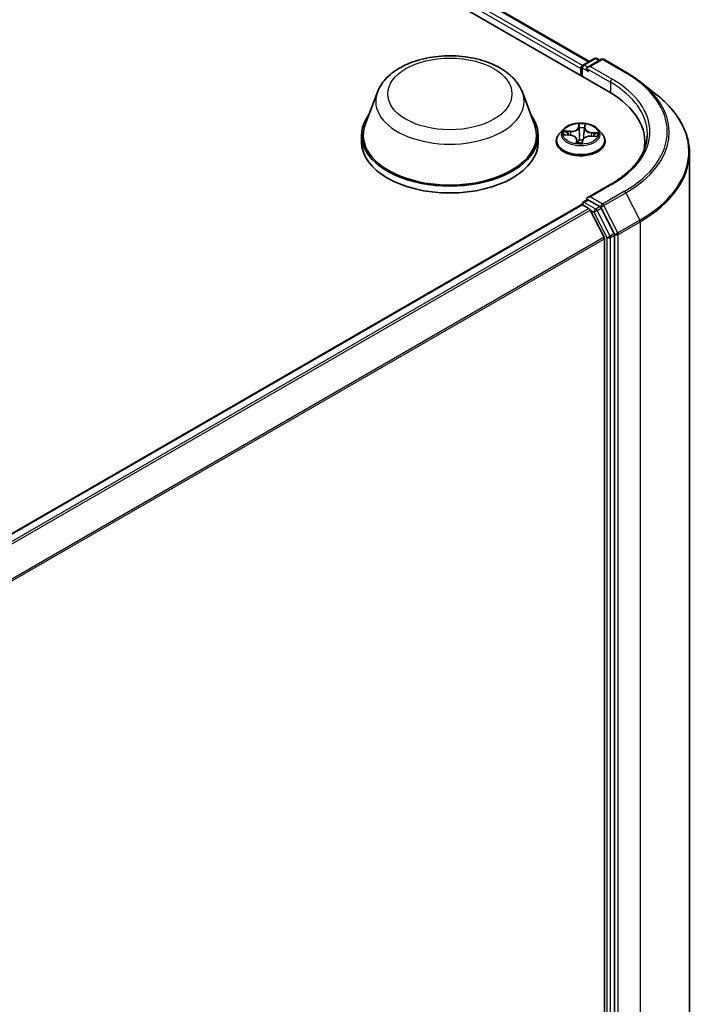
# Model space of a CAD drawing. Units: millimetres. Extents: x 7 to 6313, y 4 to 1268.
# Drawn here: x 89 to 98, y 107 to 120 of the extents above; entities that cross this region are included whole.
import ezdxf

# ---------------------------------------------------------------- set-up
doc = ezdxf.new("R2010")
doc.units = ezdxf.units.MM
doc.header["$LTSCALE"] = 0.5
doc.layers.add('Visible (ISO)', color=7, linetype='Continuous', lineweight=35)
doc.layers.add('Visible Narrow (ISO)', color=7, linetype='Continuous', lineweight=25)

msp = doc.modelspace()

# ---------------------------------------------------------------- linework, layer by layer
at = {"layer": 'Visible (ISO)'}
for p, q in [((79.8593, 128.4136), (96.3585, 118.8879)), ((80.3992, 128.3545), (96.1039, 119.2874)), ((96.0197, 119.2388), (96.1705, 119.3258)), ((96.2038, 119.3258), (96.2421, 119.3037)), ((96.003, 119.2099), (96.003, 119.0931)), ((96.2601, 119.3141), (96.0816, 119.211)), ((96.2934, 119.3141), (96.5841, 119.1462)), ((95.9892, 119.1918), (95.9892, 119.1011)), ((96.7826, 119.0123), (96.9927, 118.8459)), ((93.303, 118.8792), (93.1423, 118.4519)), ((95.2185, 118.8792), (95.3791, 118.4519)), ((96.0411, 118.4031), (96.0452, 118.4347)), ((93.0941, 118.3118), (93.0941, 118.221)), ((95.4274, 118.3118), (95.4274, 118.221)), ((95.7614, 118.3897), (95.7062, 118.3283)), ((95.7764, 118.317), (95.8479, 118.3124)), ((96.041, 118.4023), (96.0327, 118.3249)), ((96.1229, 118.2978), (96.1946, 118.2947)), ((96.2171, 118.3897), (96.2722, 118.3283)), ((95.667, 118.2301), (95.667, 118.2338)), ((95.9374, 118.2564), (95.9423, 118.2112)), ((96.0097, 118.2127), (96.0158, 118.2446)), ((96.3114, 118.2301), (96.3114, 118.2338)), ((96.8369, 118.1422), (96.8369, 118.221)), ((97.4258, 118.0751), (97.4258, 102.5814)), ((96.389, 117.6648), (96.0816, 117.4873)), ((84.2198, 110.5935), (95.9961, 117.3926)), ((96.003, 117.3941), (96.003, 117.3955)), ((96.0128, 117.3909), (96.096, 117.3429)), ((96.0197, 117.4243), (96.0757, 117.4567)), ((96.2421, 117.3674), (96.0914, 117.4545)), ((96.298, 116.9617), (96.1141, 117.3226)), ((96.4316, 117.0108), (96.2602, 117.3472)), ((96.4371, 101.5162), (96.4371, 116.9902)), ((96.3035, 116.9411), (96.3035, 101.5381))]:
    msp.add_line(p, q, dxfattribs=at)
for centre, start, end in [((96.1871, 119.297), 60, 120), ((96.0364, 119.2099), 120, 180), ((96.2767, 119.2852), 60, 120), ((96.0364, 117.3955), 120, 180)]:
    msp.add_arc(centre, 0.0333, start, end, dxfattribs=at)
for centre, major_axis, start_param, end_param in [((96.0128, 119.2054), (0.0167, 0.0289), 0.8667637, 2.3561945), ((96.1149, 119.1918), (-0.0471, 0), 4.712389, 6.2831853), ((96.0914, 119.1782), (-0.0167, 0.0289), 0.7853982, 2.3561945), ((95.2035, 118.221), (1.6333, 0), 6.1711605, 7.0685835), ((94.2607, 118.3118), (1.1667, 0), 2.7323454, 6.6924326), ((94.2607, 118.3118), (1.1444, 0), 2.9278365, 6.4969414), ((94.2607, 118.221), (1.1667, 0), 3.1415927, 6.2831853), ((95.2035, 118.0396), (1.6667, 0), 0.1529658, 0.2006295), ((96.0128, 117.3637), (-0.0167, 0.0289), 5.4977871, 6.2831853), ((96.1149, 117.4681), (-0.0471, 0), 4.712389, 6.2831853), ((96.0914, 117.4817), (-0.0167, -0.0289), 5.4977871, 6.1236372), ((96.096, 117.3157), (-0.0167, 0.0289), 4.6217291, 5.4977871), ((96.2421, 117.3402), (0.0167, -0.0289), 1.4801364, 2.3561945), ((96.4135, 117.0038), (0.0167, -0.0289), 0.7853982, 1.4801364), ((96.2799, 116.9547), (-0.0167, 0.0289), 3.9269908, 4.6217291)]:
    msp.add_ellipse(centre, major_axis=major_axis, ratio=0.5773503, start_param=start_param, end_param=end_param, dxfattribs=at)
for points, knots in [([(93.303, 118.8792), (93.3266, 118.9419), (93.3632, 118.9992), (93.4628, 119.11), (93.5295, 119.161), (93.6868, 119.25), (93.7795, 119.2863), (93.9768, 119.3382), (94.0813, 119.3537), (94.2918, 119.3635), (94.3977, 119.358), (94.6025, 119.3261), (94.7012, 119.2998), (94.8834, 119.2265), (94.9667, 119.1795), (95.1052, 119.0658), (95.1618, 118.9996), (95.2065, 118.9089), (95.2129, 118.8942), (95.2185, 118.8792)], [2.5699506, 2.5699506, 2.5699506, 2.5699506, 2.8349423, 2.8349423, 3.1517845, 3.1517845, 3.4995531, 3.4995531, 3.8465681, 3.8465681, 4.1902972, 4.1902972, 4.5353005, 4.5353005, 4.8843243, 4.8843243, 5.2205942, 5.2205942, 5.284031, 5.284031, 5.284031, 5.284031]), ([(96.5841, 119.1462), (96.5985, 119.1379), (96.6126, 119.1295), (96.6405, 119.1124), (96.6542, 119.1037), (96.6812, 119.0861), (96.6944, 119.0771), (96.7205, 119.059), (96.7332, 119.0498), (96.7583, 119.0312), (96.7706, 119.0218), (96.7826, 119.0123)], [1.57079633, 1.57079633, 1.57079633, 1.57079633, 1.60184851, 1.60184851, 1.63290069, 1.63290069, 1.66395288, 1.66395288, 1.69500506, 1.69500506, 1.72605724, 1.72605724, 1.72605724, 1.72605724]), ([(97.4258, 118.0751), (97.4258, 118.1306), (97.4197, 118.1861), (97.3956, 118.2961), (97.3775, 118.3505), (97.3299, 118.4572), (97.3003, 118.5096), (97.2303, 118.6114), (97.1898, 118.6609), (97.0987, 118.7563), (97.048, 118.8021), (96.9927, 118.8459)], [3.92699082, 3.92699082, 3.92699082, 3.92699082, 4.05301827, 4.05301827, 4.17904572, 4.17904572, 4.30507316, 4.30507316, 4.43110061, 4.43110061, 4.55712806, 4.55712806, 4.55712806, 4.55712806]), ([(96.2171, 118.3897), (96.2035, 118.405), (96.1861, 118.4183), (96.1453, 118.4413), (96.1215, 118.4507), (96.0704, 118.4645), (96.0431, 118.4689), (95.9879, 118.4722), (95.9599, 118.4713), (95.9057, 118.4641), (95.8796, 118.4578), (95.8315, 118.4405), (95.8096, 118.4294), (95.7799, 118.4081), (95.7699, 118.3993), (95.7614, 118.3897)], [3.7110413, 3.7110413, 3.7110413, 3.7110413, 4.0320542, 4.0320542, 4.3664828, 4.3664828, 4.6995603, 4.6995603, 5.0308737, 5.0308737, 5.3626096, 5.3626096, 5.6965876, 5.6965876, 5.8975007, 5.8975007, 5.8975007, 5.8975007]), ([(95.7062, 118.3283), (95.7013, 118.3227), (95.6967, 118.317), (95.6885, 118.3052), (95.6848, 118.2991), (95.6785, 118.2866), (95.6758, 118.2803), (95.6714, 118.2673), (95.6698, 118.2606), (95.6676, 118.2473), (95.667, 118.2406), (95.667, 118.2338)], [5.89750072, 5.89750072, 5.89750072, 5.89750072, 5.99301404, 5.99301404, 6.08852737, 6.08852737, 6.18404069, 6.18404069, 6.27955401, 6.27955401, 6.37506733, 6.37506733, 6.37506733, 6.37506733]), ([(95.9374, 118.2564), (95.9368, 118.2624), (95.9347, 118.2683), (95.928, 118.2791), (95.9234, 118.2842), (95.9123, 118.2932), (95.9057, 118.2971), (95.8911, 118.3038), (95.883, 118.3065), (95.866, 118.3105), (95.857, 118.3119), (95.8479, 118.3124)], [3.295378, 3.295378, 3.295378, 3.295378, 3.5752896, 3.5752896, 3.8552011, 3.8552011, 4.1351126, 4.1351126, 4.4150242, 4.4150242, 4.6949357, 4.6949357, 4.6949357, 4.6949357]), ([(96.1229, 118.2978), (96.1129, 118.2982), (96.1027, 118.2978), (96.0832, 118.2951), (96.0737, 118.2929), (96.0563, 118.2868), (96.0483, 118.283), (96.0346, 118.2741), (96.0288, 118.2689), (96.02, 118.2574), (96.017, 118.2511), (96.0158, 118.2446)], [4.7298423, 4.7298423, 4.7298423, 4.7298423, 5.0370202, 5.0370202, 5.3441982, 5.3441982, 5.6513761, 5.6513761, 5.9585541, 5.9585541, 6.265732, 6.265732, 6.265732, 6.265732]), ([(96.0411, 118.4031), (96.0411, 118.4031), (96.0411, 118.403), (96.0411, 118.4029), (96.0411, 118.4029), (96.041, 118.4028), (96.041, 118.4027), (96.041, 118.4026), (96.041, 118.4025), (96.041, 118.4024), (96.041, 118.4024), (96.041, 118.4023)], [0.017453293, 0.017453293, 0.017453293, 0.017453293, 0.019958368, 0.019958368, 0.022463444, 0.022463444, 0.024968519, 0.024968519, 0.027473595, 0.027473595, 0.029978671, 0.029978671, 0.029978671, 0.029978671]), ([(96.3114, 118.2338), (96.3114, 118.2406), (96.3109, 118.2473), (96.3087, 118.2606), (96.307, 118.2673), (96.3027, 118.2803), (96.3, 118.2866), (96.2936, 118.2991), (96.2899, 118.3052), (96.2817, 118.317), (96.2772, 118.3227), (96.2722, 118.3283)], [3.23347468, 3.23347468, 3.23347468, 3.23347468, 3.328988, 3.328988, 3.42450132, 3.42450132, 3.52001465, 3.52001465, 3.61552797, 3.61552797, 3.71104129, 3.71104129, 3.71104129, 3.71104129]), ([(96.8702, 118.3299), (96.8702, 118.2815), (96.8636, 118.2332), (96.8373, 118.1372), (96.8176, 118.0896), (96.765, 117.9963), (96.7323, 117.9506), (96.6543, 117.8622), (96.6091, 117.8196), (96.5072, 117.7386), (96.4506, 117.7003), (96.389, 117.6648)], [2.35619449, 2.35619449, 2.35619449, 2.35619449, 2.51327412, 2.51327412, 2.67035376, 2.67035376, 2.82743339, 2.82743339, 2.98451302, 2.98451302, 3.14159265, 3.14159265, 3.14159265, 3.14159265]), ([(95.667, 118.2301), (95.667, 118.2103), (95.6722, 118.1904), (95.6926, 118.1525), (95.708, 118.1344), (95.7478, 118.1016), (95.7726, 118.0871), (95.8286, 118.0633), (95.8598, 118.0541), (95.9256, 118.042), (95.96, 118.0391), (96.0287, 118.0397), (96.063, 118.0433), (96.1279, 118.0566), (96.1586, 118.0663), (96.2133, 118.0911), (96.2374, 118.1062), (96.2763, 118.1405), (96.2911, 118.1597), (96.3076, 118.1963), (96.3114, 118.2132), (96.3114, 118.2301)], [0.091882, 0.091882, 0.091882, 0.091882, 0.3915926, 0.3915926, 0.7040036, 0.7040036, 1.0284966, 1.0284966, 1.3542246, 1.3542246, 1.678975, 1.678975, 2.0033299, 2.0033299, 2.328164, 2.328164, 2.6539614, 2.6539614, 2.9778764, 2.9778764, 3.2334747, 3.2334747, 3.2334747, 3.2334747]), ([(95.9356, 118.2134), (95.9356, 118.2134), (95.9356, 118.2133), (95.9361, 118.2128), (95.9366, 118.2123), (95.9378, 118.2119), (95.938, 118.2119), (95.9383, 118.2118)], [0.0171762026, 0.0171762026, 0.0171762026, 0.0171762026, 0.0210802609, 0.0210802609, 0.0252972678, 0.0252972678, 0.0263503261, 0.0263503261, 0.0263503261, 0.0263503261]), ([(95.9383, 118.2118), (95.9426, 118.2112), (95.9469, 118.2106), (95.9556, 118.2096), (95.96, 118.2092), (95.9689, 118.2085), (95.9733, 118.2083), (95.9823, 118.208), (95.9868, 118.2079), (95.9957, 118.208), (96.0002, 118.2081), (96.0046, 118.2083)], [1.39997211, 1.39997211, 1.39997211, 1.39997211, 1.46820408, 1.46820408, 1.53643604, 1.53643604, 1.604668, 1.604668, 1.67289997, 1.67289997, 1.74113193, 1.74113193, 1.74113193, 1.74113193]), ([(96.0077, 118.2095), (96.0076, 118.2094), (96.0075, 118.2093), (96.0072, 118.2091), (96.0071, 118.209), (96.0067, 118.2088), (96.0065, 118.2087), (96.006, 118.2085), (96.0058, 118.2085), (96.0052, 118.2084), (96.0049, 118.2083), (96.0046, 118.2083)], [0, 0, 0, 0, 0.0003595637, 0.0003595637, 0.0007191274, 0.0007191274, 0.0010786911, 0.0010786911, 0.0014382548, 0.0014382548, 0.0017978185, 0.0017978185, 0.0017978185, 0.0017978185]), ([(96.0077, 118.2095), (96.0079, 118.2096), (96.0081, 118.2098), (96.0085, 118.2102), (96.0087, 118.2104), (96.009, 118.2108), (96.0091, 118.2111), (96.0094, 118.2115), (96.0095, 118.2118), (96.0096, 118.2123), (96.0097, 118.2125), (96.0097, 118.2127)], [0, 0, 0, 0, 0.0002417672, 0.0002417672, 0.0004835343, 0.0004835343, 0.0007253015, 0.0007253015, 0.0009670687, 0.0009670687, 0.0012088359, 0.0012088359, 0.0012088359, 0.0012088359]), ([(96.0757, 117.4567), (96.0772, 117.4575), (96.0796, 117.458), (96.0852, 117.4573), (96.0884, 117.4562), (96.0914, 117.4545)], [0.038953354, 0.038953354, 0.038953354, 0.038953354, 0.050334548, 0.050334548, 0.061715743, 0.061715743, 0.061715743, 0.061715743])]:
    msp.add_open_spline(points, degree=3, knots=knots, dxfattribs=at)
at = {"layer": 'Visible Narrow (ISO)'}
for p, q in [((96.0122, 119.2329), (80.2993, 128.3048)), ((80.3825, 128.3528), (96.0941, 119.2818)), ((80.2757, 128.264), (95.9892, 119.1918)), ((96.0364, 119.2371), (96.1871, 119.3242)), ((96.1871, 119.3242), (96.2324, 119.2981)), ((96.0128, 119.0874), (96.0128, 119.1963)), ((96.0128, 119.1963), (96.0914, 119.1509)), ((96.0816, 119.211), (96.0364, 119.2371)), ((96.1149, 119.219), (96.2767, 119.3124)), ((96.4056, 119.0512), (96.1149, 119.219)), ((96.2767, 119.3124), (96.5674, 119.1446)), ((96.0678, 119.1918), (96.3821, 119.0103)), ((96.3821, 119.0103), (96.3821, 118.874)), ((95.9666, 118.4614), (95.9572, 118.4117)), ((95.9627, 118.4072), (95.9686, 118.4385)), ((96.0466, 118.407), (96.053, 118.4568)), ((95.7614, 118.3169), (95.8475, 118.3114)), ((95.8558, 118.363), (95.7694, 118.3668)), ((95.8011, 118.3581), (95.8554, 118.3557)), ((95.8554, 118.3557), (95.855, 118.3118)), ((95.9627, 118.4072), (95.9707, 118.3314)), ((96.1227, 118.2968), (96.209, 118.2931)), ((96.1303, 118.3411), (96.1298, 118.2975)), ((96.1303, 118.3411), (96.1844, 118.3377)), ((96.217, 118.343), (96.1309, 118.3484)), ((95.9318, 118.2529), (95.9254, 118.203)), ((95.9333, 118.2171), (95.9374, 118.2485)), ((95.9374, 118.2485), (95.9413, 118.2114)), ((96.0118, 118.1984), (96.0213, 118.2481)), ((96.1149, 117.4953), (96.4056, 117.6631)), ((96.5674, 117.5697), (96.2767, 117.4019)), ((96.2948, 117.3816), (96.5855, 117.5494)), ((96.5855, 117.5494), (96.7694, 117.1885)), ((84.2296, 110.5879), (96.0128, 117.3909)), ((96.0364, 117.4227), (96.0914, 117.4545)), ((96.1871, 117.3357), (96.0364, 117.4227)), ((96.2767, 117.4019), (96.1149, 117.4953)), ((96.4787, 117.0206), (96.2948, 117.3816)), ((96.096, 117.3429), (84.3128, 110.5398)), ((84.3394, 110.5245), (96.1141, 117.3226)), ((96.1136, 117.3237), (96.1636, 117.2948)), ((96.1636, 117.2948), (96.3349, 116.9585)), ((96.2421, 117.3674), (96.1871, 117.3357)), ((96.2052, 117.3154), (96.2602, 117.3472)), ((96.3766, 116.979), (96.2052, 117.3154)), ((96.2421, 117.3674), (96.2532, 117.361)), ((96.2532, 117.361), (96.2602, 117.3472)), ((96.7694, 117.1885), (96.4787, 117.0206)), ((96.4842, 117.0001), (96.7749, 117.1679)), ((96.7749, 117.1679), (96.7749, 101.6742)), ((96.4316, 117.0108), (96.3766, 116.979)), ((96.3821, 116.9585), (96.4371, 116.9902)), ((96.4316, 117.0108), (96.4371, 117.0001)), ((96.4371, 117.0001), (96.4371, 116.9902)), ((96.4842, 101.5063), (96.4842, 117.0001)), ((96.298, 116.9617), (84.5455, 110.1763)), ((84.5548, 110.158), (96.3035, 116.9411)), ((96.3349, 116.9585), (96.3349, 101.4844)), ((96.3821, 101.4844), (96.3821, 116.9585))]:
    msp.add_line(p, q, dxfattribs=at)
for centre, major_axis in [((94.2607, 118.8561), (-0.8204, 0)), ((95.9892, 118.3299), (-0.2379, 0))]:
    msp.add_ellipse(centre, major_axis=major_axis, ratio=0.5773503, dxfattribs=at)
for centre, major_axis, ratio, start_param, end_param in [((96.1871, 119.297), (-0.0167, 0.0289), 0.5773503, 5.4977871, 6.2831853), ((96.1871, 119.297), (0.0167, 0.0289), 0.5773503, 0, 0.7853982), ((96.0364, 119.2099), (-0.0333, 0), 0.5773503, 0, 0.7853982), ((96.0364, 119.2099), (0.0167, 0.0289), 0.5773503, 0.7853982, 2.3561945), ((96.0364, 119.2099), (-0.0167, 0.0289), 0.5773503, 5.4977871, 6.2831853), ((96.2767, 119.2852), (-0.0167, 0.0289), 0.5773503, 5.4977871, 6.2831853), ((96.2767, 119.2852), (0.0167, 0.0289), 0.5773503, 0, 0.7853982), ((96.5674, 119.1174), (0.0167, 0.0289), 0.5773503, 0, 0.7853982), ((95.2035, 118.3571), (1.9288, 0), 0.5773503, 5.4977871, 7.0685835), ((96.4056, 119.0239), (0.0167, 0.0289), 0.5773503, 0.7853982, 2.3561945), ((95.2035, 118.3299), (1.6667, 0), 0.5773503, 0, 0.7853982), ((95.2035, 118.3571), (1.7, 0), 0.5773503, 5.4977871, 7.0685835), ((95.2035, 118.3473), (1.9544, 0), 0.5773503, 5.4977871, 6.9133226), ((94.2607, 118.7591), (0.9801, 0), 0.5773503, 2.9278365, 6.4969414), ((95.2035, 118.0925), (2.2145, 0), 0.5773503, 5.4977871, 6.9133226), ((95.9892, 118.3299), (-0.2289, 0), 0.5773503, 4.4298224, 4.8111915), ((95.9741, 118.4385), (-0.00555, 0.00026), 0.3651104, 0.1499489, 1.5451311), ((96.0396, 118.435), (0.00552, -0.00065), 0.3601042, 4.8988986, 6.2566549), ((95.9892, 118.2437), (-0.3186, 0), 0.5773503, 5.8056187, 9.9023446), ((95.9892, 118.3217), (-0.2566, 0), 0.5773503, 5.8056187, 9.9023446), ((95.9892, 118.3299), (-0.2289, 0), 0.5773503, 6.0006188, 6.3819878), ((95.8007, 118.3553), (-0.00292, -0.00473), 0.2269241, 4.2270832, 5.6222654), ((95.9892, 118.3047), (-0.1791, 0), 0.5773503, 6.0114031, 6.1858029), ((95.8215, 118.3337), (-0.00489, -0.00265), 0.4267768, 4.403142, 5.7585652), ((95.8475, 118.3069), (0.00035, 0.00554), 0.0890942, 0, 0.6183058), ((95.8372, 118.257), (0.0949, 0), 0.5773503, 6.2087566, 7.7446463), ((95.8628, 118.4135), (0.1004, 0), 0.5773503, 4.6379602, 6.17385), ((95.8558, 118.3585), (-0.00024, -0.00555), 0.0607147, 3.7583799, 5.2419097), ((95.8628, 118.4177), (0.0949, 0), 0.5773503, 4.6379602, 6.17385), ((95.9572, 118.4072), (0.00546, -0.00104), 0.8116212, 0.2403744, 1.7239042), ((95.9739, 118.4069), (-0.00555, -0.00017), 0.154995, 4.7865173, 6.1419404), ((95.9762, 118.3314), (-0.00555, -0.00017), 0.154951, 4.7908954, 6.1419414), ((95.9892, 118.3047), (0.1791, 0), 0.5773503, 1.2990141, 1.6588145), ((96.1156, 118.2421), (-0.0949, 0), 0.5773503, 4.6379602, 6.17385), ((96.0275, 118.3287), (0.00552, -0.00062), 0.1655464, 0.0573029, 1.3407393), ((96.036, 118.4036), (0.00552, -0.00062), 0.1655908, 0.388426, 1.3451164), ((96.1412, 118.3987), (-0.1004, 0), 0.5773503, 6.221282, 7.7446463), ((96.0466, 118.4024), (-0.00551, 0.00071), 0.8142361, 4.8171648, 6.2831853), ((96.1412, 118.4029), (-0.0949, 0), 0.5773503, 6.2087566, 7.7446463), ((96.1227, 118.2923), (0.00024, 0.00555), 0.0607147, 0, 0.6167872), ((96.1309, 118.3439), (-0.00035, -0.00554), 0.0890942, 3.7598984, 5.2434283), ((96.1627, 118.3156), (0.00478, -0.00283), 0.4925405, 0.3776754, 1.7330985), ((95.9892, 118.3047), (0.1791, 0), 0.5773503, 6.1975581, 6.3712035), ((96.1838, 118.3349), (-0.00251, 0.00496), 0.3521052, 3.7259632, 5.1211454), ((95.9892, 118.3299), (0.2289, 0), 0.5773503, 6.0006188, 6.3819878), ((95.9892, 118.2338), (-0.3222, 0), 0.5773503, 0, 3.1415927), ((95.9892, 118.2301), (0.3222, 0), 0.5773503, 3.1415927, 6.2831853), ((95.9892, 118.3299), (0.2289, 0), 0.5773503, 4.4298224, 4.8111915), ((95.9318, 118.2483), (0.00551, -0.00071), 0.8142361, 0.1920423, 1.6755722), ((95.9388, 118.2173), (0.00149, -0.00535), 0.9934651, 4.4701168, 5.8652989), ((95.8372, 118.2528), (0.1004, 0), 0.5773503, 6.2087566, 6.3450887), ((95.9723, 118.2476), (-0.00551, 0.00073), 0.1283361, 4.8786807, 5.8762915), ((95.9723, 118.2476), (0.00511, -0.00218), 0.450081, 3.5966569, 4.8196086), ((95.9892, 118.1871), (-0.1076, 0), 0.5773503, 4.4572909, 4.8778026), ((95.9723, 118.2476), (-0.00053, 0.00553), 0.1344446, 1.4094452, 2.0309272), ((95.9892, 118.1851), (0.1053, 0), 0.5773503, 1.3169016, 1.73621), ((96.0043, 118.2138), (0.00024, -0.00555), 0.9995213, 0, 0.6262329), ((96.0213, 118.2436), (-0.00546, 0.00104), 0.8116212, 4.8654969, 6.2831853), ((95.2035, 118.0751), (2.2222, 0), 0.5773503, 5.4977871, 6.2831853), ((96.4056, 117.6359), (-0.0167, 0.0289), 0.5773503, 5.4977871, 6.2831853), ((96.5674, 117.5425), (0.0167, -0.0289), 0.5773503, 1.4801364, 2.3561945), ((96.0364, 117.3955), (-0.0333, 0), 0.5773503, 0, 0.0701236), ((96.0364, 117.3955), (0.0167, 0.0289), 0.5773503, 0.7853982, 2.061679), ((96.0364, 117.3955), (-0.0167, 0.0289), 0.5773503, 5.4977871, 6.2831853), ((96.2767, 117.3746), (0.0167, 0.0289), 0.5773503, 0.7853982, 2.3561945), ((96.2767, 117.3746), (-0.0297, -0.0151), 0.0739221, 0.617421, 2.1882173), ((96.2767, 117.3746), (-0.0167, 0.0289), 0.5773503, 4.6217291, 5.4977871), ((96.1871, 117.3084), (0.0167, 0.0289), 0.5773503, 0.7853982, 2.3561945), ((96.1871, 117.3084), (-0.0297, -0.0151), 0.0739221, 0.617421, 2.1882173), ((96.1871, 117.3084), (-0.0167, 0.0289), 0.5773503, 4.6217291, 5.4977871), ((96.7513, 117.1815), (-0.0167, 0.0289), 0.5773503, 3.9269908, 4.6217291), ((96.4606, 117.0137), (0.0297, 0.0151), 0.0739221, 3.7590136, 5.32981), ((96.4606, 117.0137), (-0.0333, 0), 0.5773503, 0.7853982, 2.3561945), ((96.4606, 117.0137), (-0.0167, 0.0289), 0.5773503, 3.9269908, 4.6217291), ((96.3585, 116.9721), (0.0297, 0.0151), 0.0739221, 3.7590136, 5.32981), ((96.3585, 116.9721), (-0.0333, 0), 0.5773503, 0.7853982, 2.3561945), ((96.3585, 116.9721), (-0.0167, 0.0289), 0.5773503, 3.9269908, 4.6217291)]:
    msp.add_ellipse(centre, major_axis=major_axis, ratio=ratio, start_param=start_param, end_param=end_param, dxfattribs=at)
for points, knots in [([(95.9739, 118.4365), (95.974, 118.4384), (95.9739, 118.4402), (95.9734, 118.4448), (95.9728, 118.4475), (95.9713, 118.4522), (95.9704, 118.4542), (95.9686, 118.458), (95.9676, 118.4598), (95.9666, 118.4614)], [0, 0, 0, 0, 0.005934038, 0.005934038, 0.0154285, 0.0154285, 0.023744988, 0.023744988, 0.032394303, 0.032394303, 0.032394303, 0.032394303]), ([(95.9666, 118.4614), (95.967, 118.4597), (95.9673, 118.4579), (95.968, 118.4541), (95.9682, 118.4522), (95.9687, 118.4479), (95.9688, 118.4455), (95.9688, 118.4416), (95.9688, 118.44), (95.9686, 118.4385)], [-0.032394303, -0.032394303, -0.032394303, -0.032394303, -0.023744988, -0.023744988, -0.0154285, -0.0154285, -0.005934038, -0.005934038, 0, 0, 0, 0]), ([(95.9686, 118.4385), (95.9684, 118.4335), (95.9683, 118.4282), (95.9682, 118.4176), (95.9682, 118.4121), (95.9684, 118.4068)], [0, 0, 0, 0, 0.014491423, 0.014491423, 0.028982846, 0.028982846, 0.028982846, 0.028982846]), ([(95.9735, 118.4077), (95.9733, 118.4126), (95.9733, 118.4175), (95.9734, 118.4272), (95.9736, 118.432), (95.9739, 118.4365)], [-0.028982846, -0.028982846, -0.028982846, -0.028982846, -0.014491423, -0.014491423, 0, 0, 0, 0]), ([(96.0404, 118.433), (96.0399, 118.4285), (96.0394, 118.4237), (96.0384, 118.4141), (96.0378, 118.4092), (96.0373, 118.4043)], [-0.028982846, -0.028982846, -0.028982846, -0.028982846, -0.014585063, -0.014585063, 0, 0, 0, 0]), ([(96.053, 118.4568), (96.0513, 118.455), (96.0494, 118.453), (96.0456, 118.4477), (96.0436, 118.4443), (96.0413, 118.4381), (96.0407, 118.4356), (96.0404, 118.433)], [-0.000338329, -0.000338329, -0.000338329, -0.000338329, 0.010200936, 0.010200936, 0.02365019, 0.02365019, 0.032055974, 0.032055974, 0.032055974, 0.032055974]), ([(96.0452, 118.4347), (96.0454, 118.4368), (96.0459, 118.4388), (96.0474, 118.4442), (96.0486, 118.4474), (96.0509, 118.4526), (96.052, 118.4548), (96.053, 118.4568)], [-0.031737044, -0.031737044, -0.031737044, -0.031737044, -0.02365019, -0.02365019, -0.010200936, -0.010200936, 0.000338329, 0.000338329, 0.000338329, 0.000338329]), ([(95.7849, 118.3164), (95.7825, 118.3172), (95.7801, 118.3176), (95.7751, 118.3181), (95.7724, 118.3182), (95.767, 118.3178), (95.7642, 118.3174), (95.7614, 118.3169)], [0.007599296, 0.007599296, 0.007599296, 0.007599296, 0.0154285, 0.0154285, 0.023744988, 0.023744988, 0.032394303, 0.032394303, 0.032394303, 0.032394303]), ([(95.7614, 118.3169), (95.7644, 118.3171), (95.7674, 118.3172), (95.7724, 118.3172), (95.7744, 118.3171), (95.7764, 118.317)], [-0.032394303, -0.032394303, -0.032394303, -0.032394303, -0.023744988, -0.023744988, -0.01786049, -0.01786049, -0.01786049, -0.01786049]), ([(95.8011, 118.3581), (95.7985, 118.3589), (95.7958, 118.3598), (95.7888, 118.3621), (95.7844, 118.3634), (95.7764, 118.3654), (95.7729, 118.3661), (95.7694, 118.3668)], [-0.032055974, -0.032055974, -0.032055974, -0.032055974, -0.02365019, -0.02365019, -0.010200936, -0.010200936, 0.000338329, 0.000338329, 0.000338329, 0.000338329]), ([(95.7694, 118.3668), (95.7725, 118.3657), (95.7756, 118.3644), (95.7827, 118.361), (95.7866, 118.3587), (95.7929, 118.3549), (95.7953, 118.3534), (95.7977, 118.3519)], [-0.000338329, -0.000338329, -0.000338329, -0.000338329, 0.010200936, 0.010200936, 0.02365019, 0.02365019, 0.032055974, 0.032055974, 0.032055974, 0.032055974]), ([(95.7977, 118.3519), (95.8017, 118.3495), (95.8054, 118.3466), (95.8118, 118.34), (95.8145, 118.3364), (95.8167, 118.3325)], [-0.028982846, -0.028982846, -0.028982846, -0.028982846, -0.014585063, -0.014585063, 0, 0, 0, 0]), ([(95.8219, 118.3365), (95.8195, 118.3408), (95.8166, 118.3449), (95.8095, 118.3521), (95.8055, 118.3553), (95.8011, 118.3581)], [0, 0, 0, 0, 0.014585063, 0.014585063, 0.028982846, 0.028982846, 0.028982846, 0.028982846]), ([(95.9707, 118.3314), (95.9713, 118.3136), (95.9711, 118.2959), (95.9694, 118.2682), (95.9685, 118.2584), (95.9673, 118.2485)], [0, 0, 0, 0, 0.049120627, 0.049120627, 0.07646536, 0.07646536, 0.07646536, 0.07646536]), ([(95.9684, 118.4068), (95.9688, 118.3943), (95.9692, 118.3817), (95.9699, 118.3565), (95.9703, 118.344), (95.9707, 118.3314)], [0, 0, 0, 0, 0.034389927, 0.034389927, 0.068779854, 0.068779854, 0.068779854, 0.068779854]), ([(95.9715, 118.2484), (95.9729, 118.2584), (95.9739, 118.2684), (95.976, 118.2963), (95.9763, 118.3143), (95.9758, 118.3323)], [-0.07646536, -0.07646536, -0.07646536, -0.07646536, -0.049120627, -0.049120627, 0, 0, 0, 0]), ([(95.9758, 118.3323), (95.9754, 118.3449), (95.975, 118.3574), (95.9742, 118.3826), (95.9739, 118.3952), (95.9735, 118.4077)], [-0.068779854, -0.068779854, -0.068779854, -0.068779854, -0.034389927, -0.034389927, 0, 0, 0, 0]), ([(96.0289, 118.3294), (96.0269, 118.3116), (96.0257, 118.2937), (96.0254, 118.2719), (96.0254, 118.2682), (96.0255, 118.2645)], [-0.098241255, -0.098241255, -0.098241255, -0.098241255, -0.049120627, -0.049120627, -0.039003107, -0.039003107, -0.039003107, -0.039003107]), ([(96.0373, 118.4043), (96.0359, 118.3919), (96.0345, 118.3794), (96.0317, 118.3544), (96.0303, 118.3419), (96.0289, 118.3294)], [-0.068779854, -0.068779854, -0.068779854, -0.068779854, -0.034389927, -0.034389927, 0, 0, 0, 0]), ([(96.0294, 118.2688), (96.0294, 118.2709), (96.0294, 118.2729), (96.0298, 118.2917), (96.0309, 118.3083), (96.0327, 118.3249)], [0.04348998, 0.04348998, 0.04348998, 0.04348998, 0.049120627, 0.049120627, 0.095300739, 0.095300739, 0.095300739, 0.095300739]), ([(96.1844, 118.3377), (96.1799, 118.3354), (96.1758, 118.3326), (96.1687, 118.3261), (96.1657, 118.3224), (96.1633, 118.3184)], [0, 0, 0, 0, 0.014491423, 0.014491423, 0.028982846, 0.028982846, 0.028982846, 0.028982846]), ([(96.1677, 118.3138), (96.1698, 118.3175), (96.1726, 118.3208), (96.1791, 118.3267), (96.1828, 118.3292), (96.1869, 118.3312)], [-0.028982846, -0.028982846, -0.028982846, -0.028982846, -0.014491423, -0.014491423, 0, 0, 0, 0]), ([(96.217, 118.343), (96.214, 118.3428), (96.211, 118.3425), (96.2052, 118.3417), (96.2023, 118.3413), (96.1963, 118.3402), (96.1932, 118.3396), (96.1881, 118.3385), (96.1862, 118.3381), (96.1844, 118.3377)], [-0.032394303, -0.032394303, -0.032394303, -0.032394303, -0.023744988, -0.023744988, -0.0154285, -0.0154285, -0.005934038, -0.005934038, 0, 0, 0, 0]), ([(96.1869, 118.3312), (96.1885, 118.3321), (96.1903, 118.3329), (96.1949, 118.3352), (96.1978, 118.3366), (96.2034, 118.3389), (96.206, 118.3399), (96.2115, 118.3416), (96.2142, 118.3424), (96.217, 118.343)], [0, 0, 0, 0, 0.005934038, 0.005934038, 0.0154285, 0.0154285, 0.023744988, 0.023744988, 0.032394303, 0.032394303, 0.032394303, 0.032394303]), ([(96.209, 118.2931), (96.206, 118.2941), (96.2028, 118.2949), (96.1958, 118.2959), (96.1918, 118.2959), (96.1877, 118.2951), (96.1875, 118.2951), (96.1873, 118.295)], [-0.000338329, -0.000338329, -0.000338329, -0.000338329, 0.010200936, 0.010200936, 0.02365019, 0.02365019, 0.024404338, 0.024404338, 0.024404338, 0.024404338]), ([(96.1946, 118.2947), (96.1959, 118.2947), (96.1972, 118.2946), (96.202, 118.2942), (96.2056, 118.2937), (96.209, 118.2931)], [-0.014160948, -0.014160948, -0.014160948, -0.014160948, -0.010200936, -0.010200936, 0.000338329, 0.000338329, 0.000338329, 0.000338329]), ([(95.9333, 118.2171), (95.933, 118.2164), (95.9326, 118.2154), (95.9311, 118.2127), (95.9299, 118.2108), (95.9276, 118.2069), (95.9265, 118.205), (95.9254, 118.203)], [-0.032055974, -0.032055974, -0.032055974, -0.032055974, -0.02365019, -0.02365019, -0.010200936, -0.010200936, 0.000338329, 0.000338329, 0.000338329, 0.000338329]), ([(95.9254, 118.203), (95.9272, 118.2048), (95.929, 118.2063), (95.9328, 118.2092), (95.9348, 118.2103), (95.9371, 118.2115), (95.9378, 118.2117), (95.938, 118.2118)], [-0.000338329, -0.000338329, -0.000338329, -0.000338329, 0.010200936, 0.010200936, 0.02365019, 0.02365019, 0.032055974, 0.032055974, 0.032055974, 0.032055974]), ([(95.9362, 118.2128), (95.9358, 118.2139), (95.9355, 118.2148), (95.9345, 118.2168), (95.9339, 118.2173), (95.9333, 118.2171)], [0.006374188, 0.006374188, 0.006374188, 0.006374188, 0.014585063, 0.014585063, 0.028982846, 0.028982846, 0.028982846, 0.028982846]), ([(95.9673, 118.2485), (95.9666, 118.2469), (95.9659, 118.2453), (95.9613, 118.2357), (95.9563, 118.2283), (95.9476, 118.2198), (95.9448, 118.2176), (95.9418, 118.2157)], [0.073818549, 0.073818549, 0.073818549, 0.073818549, 0.079279611, 0.079279611, 0.107010485, 0.107010485, 0.11858133, 0.11858133, 0.11858133, 0.11858133]), ([(95.9441, 118.211), (95.9473, 118.213), (95.9504, 118.2153), (95.9599, 118.2242), (95.9654, 118.2319), (95.9704, 118.2417), (95.9712, 118.2434), (95.9719, 118.2451)], [-0.118516362, -0.118516362, -0.118516362, -0.118516362, -0.107010485, -0.107010485, -0.079279611, -0.079279611, -0.073818549, -0.073818549, -0.073818549, -0.073818549]), ([(96.0045, 118.2083), (96.0044, 118.2082), (96.0045, 118.208), (96.005, 118.2073), (96.0057, 118.2066), (96.0072, 118.2049), (96.008, 118.2039), (96.0098, 118.2014), (96.0108, 118.2), (96.0118, 118.1984)], [0, 0, 0, 0, 0.005934038, 0.005934038, 0.0154285, 0.0154285, 0.023744988, 0.023744988, 0.032394303, 0.032394303, 0.032394303, 0.032394303]), ([(96.0118, 118.1984), (96.0115, 118.2001), (96.0111, 118.2018), (96.0105, 118.2047), (96.0102, 118.2061), (96.0098, 118.2088), (96.0096, 118.2101), (96.0096, 118.2117), (96.0096, 118.2123), (96.0097, 118.2127)], [-0.032394303, -0.032394303, -0.032394303, -0.032394303, -0.023744988, -0.023744988, -0.0154285, -0.0154285, -0.005934038, -0.005934038, -0.001208836, -0.001208836, -0.001208836, -0.001208836])]:
    msp.add_open_spline(points, degree=3, knots=knots, dxfattribs=at)
for points in [[(95.8167, 118.3325), (95.82, 118.3262), (95.8234, 118.32), (95.8268, 118.3138)], [(95.8344, 118.3133), (95.8303, 118.321), (95.8261, 118.3288), (95.8219, 118.3365)], [(96.1633, 118.3184), (96.159, 118.3111), (96.1547, 118.3039), (96.1504, 118.2966)], [(96.1573, 118.2963), (96.1607, 118.3022), (96.1642, 118.308), (96.1677, 118.3138)], [(95.938, 118.2118), (95.9381, 118.2118), (95.9382, 118.2118), (95.9383, 118.2118)], [(96.0046, 118.2083), (96.0046, 118.2083), (96.0046, 118.2083), (96.0045, 118.2083)]]:
    msp.add_open_spline(points, degree=3, dxfattribs=at)

doc.saveas('drawing.dxf')
